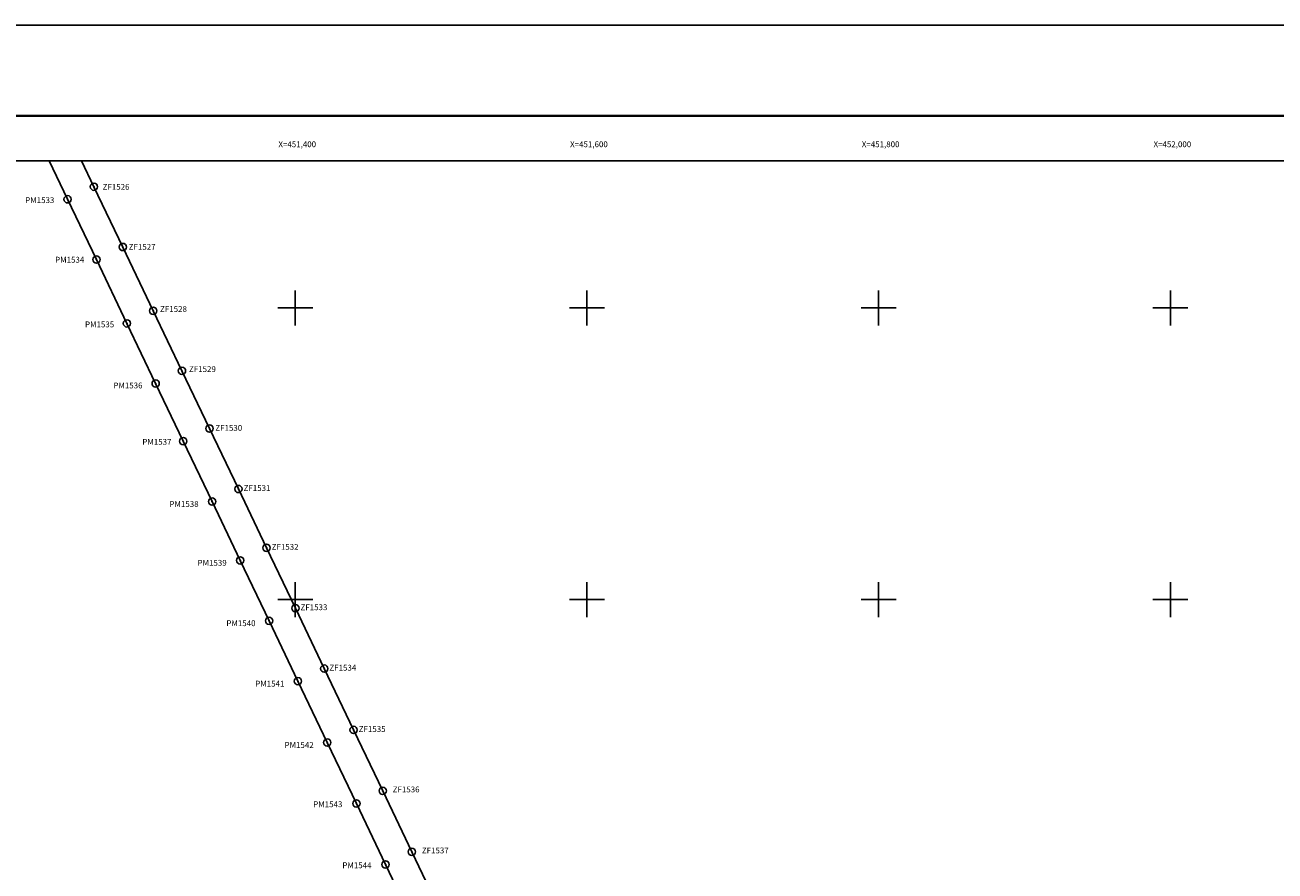
# Model space of a CAD drawing. Units: millimetres. Extents: x 450724 to 470473, y 2396394 to 2398194.
# Drawn here: x 451215 to 452072, y 2397614 to 2398194 of the extents above; entities that cross this region are included whole.
import ezdxf
from ezdxf.enums import TextEntityAlignment as Align

# ---------------------------------------------------------------- set-up
doc = ezdxf.new("R2010")
doc.units = ezdxf.units.MM
doc.header["$PDMODE"] = 32
doc.header["$PDSIZE"] = 5
for name, color, linetype in [('CVL_PUNTO', 2, 'Continuous'), ('CVL_PUNTO_NUM', 2, 'Continuous'), ('CVL_RET_TX', 2, 'Continuous'), ('CVL_RETUTM', 8, 'Continuous'), ('Lomo', 7, 'Continuous'), ('PM', 7, 'Continuous'), ('ZF', 7, 'Continuous')]:
    doc.layers.add(name, color=color, linetype=linetype)
doc.styles.add('ROMANA1', font='ROMANA1.shx')

# ---------------------------------------------------------------- blocks, each defined once
blk = doc.blocks.new('ARQ_MARG')
at = {"layer": 'DEFPOINTS'}
blk.add_lwpolyline([(0, 0), (1, 0), (1, 1), (0, 1)], close=True, dxfattribs=at)

msp = doc.modelspace()

# ---------------------------------------------------------------- linework, layer by layer
at = {"layer": 'CVL_PUNTO', "color": 0}
for p in [(451261.98, 2398083.09), (451243.94, 2398074.47), (451243.94, 2398074.47), (451281.74, 2398041.76), (451281.74, 2398041.76), (451263.69, 2398033.14), (451263.69, 2398033.14), (451302.64, 2397998.02), (451284.6, 2397989.4), (451322.34, 2397956.8), (451304.3, 2397948.17), (451341.24, 2397917.26), (451323.19, 2397908.64), (451361.04, 2397875.82), (451343, 2397867.19), (451380.31, 2397835.5), (451362.26, 2397826.88), (451400.1, 2397794.09), (451382.06, 2397785.46), (451419.91, 2397752.64), (451401.86, 2397744.02), (451440.01, 2397710.58), (451421.96, 2397701.96), (451459.97, 2397668.81), (451441.93, 2397660.19), (451479.96, 2397626.98), (451461.92, 2397618.35)]:
    msp.add_point(p, dxfattribs=at)
at = {"layer": 'CVL_RETUTM', "color": 0, "linetype": 'Continuous'}
for p, q in [((451400, 2398012), (451400, 2397988)), ((451600, 2398012), (451600, 2397988)), ((451800, 2398012), (451800, 2397988)), ((452000, 2398012), (452000, 2397988)), ((451388, 2398000), (451412, 2398000)), ((451588, 2398000), (451612, 2398000)), ((451788, 2398000), (451812, 2398000)), ((451988, 2398000), (452012, 2398000)), ((451400, 2397812), (451400, 2397788)), ((451600, 2397812), (451600, 2397788)), ((451800, 2397812), (451800, 2397788)), ((452000, 2397812), (452000, 2397788)), ((451388, 2397800), (451412, 2397800)), ((451588, 2397800), (451612, 2397800)), ((451788, 2397800), (451812, 2397800)), ((451988, 2397800), (452012, 2397800))]:
    msp.add_line(p, q, dxfattribs=at)
at = {"layer": 'Lomo', "color": 7, "linetype": 'Continuous', "const_width": 1.6}
msp.add_lwpolyline([(450795.87, 2398131.82), (453047.72, 2398131.82)], dxfattribs=at)
at = {"layer": 'Lomo', "color": 0}
msp.add_lwpolyline([(452647.83, 2396500.77), (450847.83, 2396500.77), (450847.83, 2398100.77), (452647.83, 2398100.77), (452647.83, 2396500.77)], dxfattribs=at)
at = {"layer": 'Lomo', "color": 7, "linetype": 'Continuous'}
msp.add_lwpolyline([(450847.83, 2398100.77), (452647.83, 2398100.77), (452647.83, 2396500.77), (450847.83, 2396500.77)], close=True, dxfattribs=at)
msp.add_lwpolyline([(450847.83, 2398100.77), (452647.83, 2398100.77), (452647.83, 2396500.77), (450847.83, 2396500.77)], close=True, dxfattribs=at)
msp.add_lwpolyline([(450847.83, 2398100.77), (452647.83, 2398100.77), (452647.83, 2396500.77), (450847.83, 2396500.77)], close=True, dxfattribs=at)
msp.add_lwpolyline([(450847.83, 2398100.77), (452647.83, 2398100.77), (452647.83, 2396500.77), (450847.83, 2396500.77)], close=True, dxfattribs=at)
msp.add_lwpolyline([(450847.83, 2398100.77), (452647.83, 2398100.77), (452647.83, 2396500.77), (450847.83, 2396500.77)], close=True, dxfattribs=at)
msp.add_lwpolyline([(450847.83, 2398100.77), (452647.83, 2398100.77), (452647.83, 2396500.77), (450847.83, 2396500.77)], close=True, dxfattribs=at)
at = {"layer": 'Lomo'}
for points in [[(451295.5, 2398100.77), (452647.83, 2398100.77), (452647.83, 2396500.77), (450847.83, 2396500.77), (450847.83, 2396968.04)], [(452647.83, 2396500.77), (450847.83, 2396500.77), (450847.83, 2398100.77), (452647.83, 2398100.77), (452647.83, 2396500.77)], [(451295.5, 2398100.77), (452647.83, 2398100.77), (452647.83, 2396500.77), (450847.83, 2396500.77), (450847.83, 2396968.04)], [(452647.83, 2396500.77), (450847.83, 2396500.77), (450847.83, 2398100.77), (452647.83, 2398100.77), (452647.83, 2396500.77)], [(451295.5, 2398100.77), (452647.83, 2398100.77), (452647.83, 2396500.77), (450847.83, 2396500.77), (450847.83, 2396968.04)], [(452647.83, 2396500.77), (450847.83, 2396500.77), (450847.83, 2398100.77), (452647.83, 2398100.77), (452647.83, 2396500.77)]]:
    msp.add_lwpolyline(points, dxfattribs=at)
at = {"layer": 'PM', "color": 1}
msp.add_lwpolyline([(451481.37, 2397577.65), (451461.92, 2397618.35), (451441.93, 2397660.19), (451421.96, 2397701.96), (451401.86, 2397744.02), (451382.06, 2397785.46), (451362.26, 2397826.88), (451343, 2397867.19), (451323.19, 2397908.64), (451304.3, 2397948.17), (451284.6, 2397989.4), (451263.69, 2398033.14), (451243.94, 2398074.47), (451231.37, 2398100.77)], dxfattribs=at)
at = {"layer": 'ZF', "color": 5}
msp.add_lwpolyline([(451499.41, 2397586.28), (451479.96, 2397626.98), (451459.97, 2397668.81), (451440.01, 2397710.58), (451419.91, 2397752.64), (451400.1, 2397794.09), (451380.31, 2397835.5), (451361.04, 2397875.82), (451341.24, 2397917.26), (451322.34, 2397956.8), (451302.64, 2397998.02), (451281.74, 2398041.76), (451261.98, 2398083.09), (451253.53, 2398100.77)], dxfattribs=at)

# ---------------------------------------------------------------- block references
at = {"layer": 'DEFPOINTS', "xscale": 2400, "yscale": 1800, "zscale": 2400}
msp.add_blockref('ARQ_MARG', (450723.56, 2396394), dxfattribs=at)

# ---------------------------------------------------------------- texts
at = {"layer": 'CVL_PUNTO_NUM', "color": 0, "style": 'ROMANA1'}
for s, p in [('ZF1526', (451267.93, 2398081)), ('PM1533', (451214.86, 2398071.88)), ('ZF1527', (451285.82, 2398039.87)), ('PM1534', (451235.38, 2398031.04)), ('ZF1528', (451307.32, 2397997.23)), ('PM1535', (451255.86, 2397986.68)), ('ZF1529', (451327.14, 2397956.03)), ('PM1536', (451275.3, 2397944.8)), ('ZF1530', (451345.23, 2397915.73)), ('PM1537', (451295.15, 2397906.16)), ('ZF1531', (451364.59, 2397874.45)), ('PM1538', (451313.73, 2397863.5)), ('ZF1532', (451383.85, 2397834.14)), ('PM1539', (451332.99, 2397823.19)), ('ZF1533', (451403.63, 2397792.72)), ('PM1540', (451352.77, 2397781.77)), ('ZF1534', (451423.43, 2397751.27)), ('PM1541', (451372.57, 2397740.31)), ('ZF1535', (451443.52, 2397709.2)), ('PM1542', (451392.66, 2397698.25)), ('ZF1536', (451466.82, 2397667.78)), ('PM1543', (451412.32, 2397657.63)), ('ZF1537', (451486.81, 2397625.94)), ('PM1544', (451432.3, 2397615.79))]:
    msp.add_text(s, height=4, dxfattribs=at).set_placement(p)
at = {"layer": 'CVL_RET_TX', "color": 0, "style": 'ROMANA1'}
for s, p in [('X=451,400', (451414.29, 2398112.21)), ('X=451,600', (451614.29, 2398112.21)), ('X=451,800', (451814.29, 2398112.21)), ('X=452,000', (452014.29, 2398112.21))]:
    msp.add_text(s, height=4, dxfattribs=at).set_placement(p, align=Align.MIDDLE_RIGHT)

doc.saveas('drawing.dxf')
